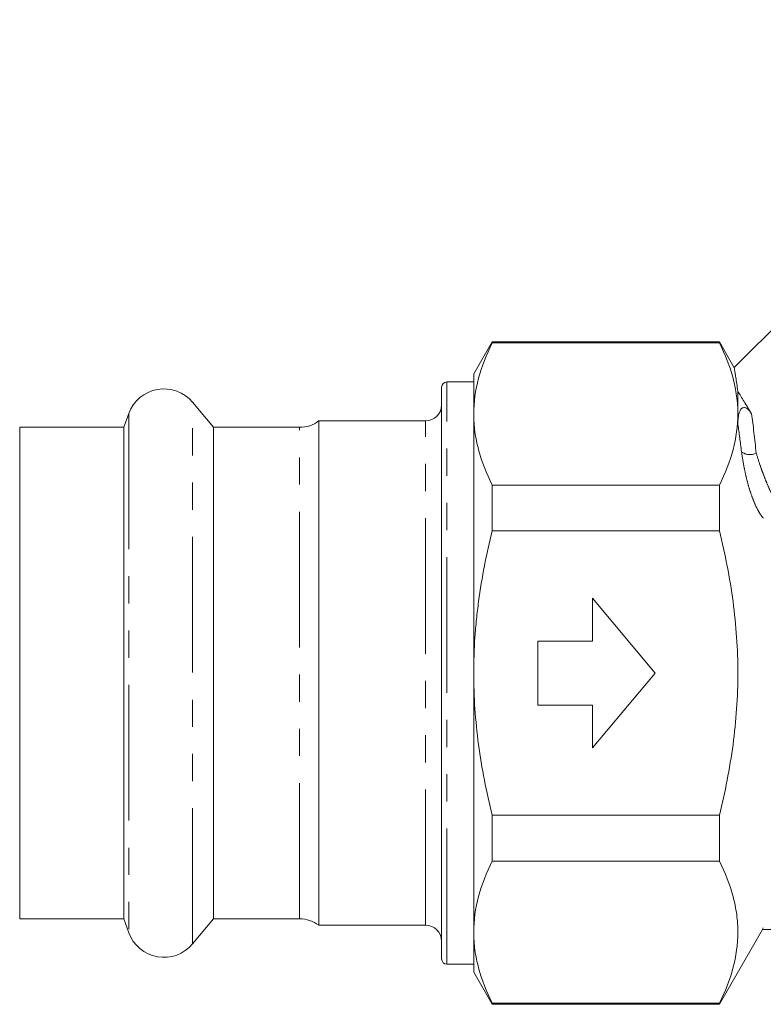
# Model space of a CAD drawing. Units: millimetres. Extents: x 153 to 254, y 97 to 249.
# Drawn here: x 153 to 188, y 192 to 238 of the extents above; entities that cross this region are included whole.
import ezdxf

# ---------------------------------------------------------------- set-up
doc = ezdxf.new("R2010")
doc.units = ezdxf.units.MM
doc.linetypes.add('PHANTOM', pattern=[12.7, 6.35, -1.27, 1.27, -1.27, 1.27, -1.27])

msp = doc.modelspace()

# ---------------------------------------------------------------- linework, layer by layer
at = {"color": 7, "linetype": 'Continuous', "lineweight": 15}
for p, q in [((202.88, 238.157), (186.599, 221.876)), ((175.275, 223.082), (174.409, 221.582)), ((185.908, 223.082), (175.275, 223.082)), ((175.275, 223.082), (175.275, 223.032)), ((185.908, 223.032), (175.275, 223.032)), ((186.607, 221.872), (185.908, 223.082)), ((185.908, 223.032), (185.908, 223.082)), ((174.409, 221.207), (173.159, 221.207)), ((174.409, 219.706), (174.409, 221.582)), ((172.909, 194.207), (172.909, 220.957)), ((186.774, 219.706), (186.774, 220.772)), ((162.236, 219.082), (161.25, 220.257)), ((158.265, 219.73), (158.029, 219.082)), ((172.159, 219.382), (167.159, 219.382)), ((167.159, 195.782), (167.159, 219.382)), ((174.409, 207.582), (174.409, 219.706)), ((186.774, 219.216), (186.774, 219.706)), ((158.029, 219.082), (153.159, 219.082)), ((153.159, 196.082), (153.159, 219.082)), ((158.029, 219.082), (158.029, 196.087)), ((166.259, 219.082), (162.236, 219.082)), ((162.236, 196.082), (162.236, 219.082)), ((175.275, 216.38), (175.275, 214.234)), ((185.908, 216.38), (175.275, 216.38)), ((185.908, 214.234), (185.908, 216.38)), ((185.908, 214.234), (175.275, 214.234)), ((182.909, 207.582), (179.973, 211.082)), ((179.973, 211.082), (179.973, 209.082)), ((179.973, 209.082), (177.409, 209.082)), ((177.409, 209.082), (177.409, 206.082)), ((174.409, 195.458), (174.409, 207.582)), ((179.973, 204.082), (182.909, 207.582)), ((177.409, 206.082), (179.973, 206.082)), ((179.973, 206.082), (179.973, 204.082)), ((185.908, 200.93), (175.275, 200.93)), ((175.275, 200.93), (175.275, 198.784)), ((185.908, 198.784), (185.908, 200.93)), ((185.908, 198.784), (175.275, 198.784)), ((153.159, 196.082), (158.029, 196.082)), ((158.029, 196.087), (158.029, 196.082)), ((158.029, 196.082), (158.265, 195.433)), ((161.25, 194.907), (162.236, 196.082)), ((162.236, 196.082), (166.259, 196.082)), ((167.159, 195.782), (172.159, 195.782)), ((174.409, 193.582), (174.409, 195.458)), ((185.908, 192.082), (187.928, 195.58)), ((218.896, 195.582), (187.923, 195.582)), ((173.159, 193.957), (174.409, 193.957)), ((174.409, 193.582), (175.275, 192.082)), ((185.908, 192.132), (175.275, 192.132)), ((175.275, 192.132), (175.275, 192.082)), ((175.275, 192.082), (185.908, 192.082)), ((185.908, 192.082), (185.908, 192.132))]:
    msp.add_line(p, q, dxfattribs=at)
at = {"color": 8, "linetype": 'PHANTOM', "lineweight": 0}
for p, q in [((173.159, 193.957), (173.159, 221.207)), ((161.25, 194.907), (161.25, 220.257)), ((158.265, 219.73), (158.265, 195.438)), ((172.159, 195.782), (172.159, 219.382)), ((166.259, 196.082), (166.259, 219.082)), ((201.91, 203.596), (187.633, 217.873)), ((158.265, 195.438), (158.265, 195.433))]:
    msp.add_line(p, q, dxfattribs=at)
at = {"color": 7, "linetype": 'Continuous', "lineweight": 15}
for centre, radius, start, end in [((173.159, 220.957), 0.25, 90, 180), ((159.909, 219.132), 1.75, 40, 160), ((172.159, 220.132), 0.75, 270, 0), ((166.259, 220.582), 1.5, 270, 306.8699), ((166.259, 194.582), 1.5, 53.1301, 90), ((159.909, 196.032), 1.75, 200, 320), ((172.159, 195.032), 0.75, 0, 90), ((173.159, 194.207), 0.25, 180, 270)]:
    msp.add_arc(centre, radius, start, end, dxfattribs=at)
at = {"color": 8, "linetype": 'PHANTOM', "lineweight": 0}
msp.add_arc((187.341, 218.447), 0.644, 232.232, 296.9764, dxfattribs=at)
at = {"color": 7, "linetype": 'Continuous', "lineweight": 15}
for points, knots in [([(175.275, 223.032), (175.004, 222.484), (174.786, 221.933), (174.488, 220.825), (174.409, 220.268), (174.409, 219.706)], [0, 0, 0, 0, 0.5, 0.5, 1, 1, 1, 1]), ([(186.774, 219.706), (186.774, 219.985), (186.755, 220.264), (186.678, 220.825), (186.621, 221.104), (186.397, 221.937), (186.179, 222.487), (185.908, 223.032)], [0, 0, 0, 0, 0.25, 0.25, 0.5, 0.5, 1, 1, 1, 1]), ([(186.604, 221.87), (186.604, 221.872), (186.603, 221.876), (186.615, 221.801), (186.639, 221.651), (186.675, 221.423), (186.719, 221.134), (186.756, 220.893), (186.774, 220.772)], [0, 0, 0, 0, 0.0965837, 0.2767674, 0.4610442, 0.6467059, 0.8227971, 1, 1, 1, 1]), ([(186.774, 220.772), (186.859, 220.629), (186.956, 220.466), (187.171, 220.113), (187.289, 219.921), (187.419, 219.716)], [0, 0, 0, 0, 0.5, 0.5, 1, 1, 1, 1]), ([(186.774, 219.216), (186.774, 219.325), (186.779, 219.43), (186.798, 219.583), (186.806, 219.633), (186.828, 219.731), (186.842, 219.779), (186.871, 219.849), (186.882, 219.872), (186.91, 219.917), (186.927, 219.939), (186.961, 219.969), (186.973, 219.979), (187.007, 219.997), (187.028, 220.004), (187.077, 220.008), (187.102, 220.004), (187.144, 219.992), (187.162, 219.983), (187.209, 219.957), (187.234, 219.937), (187.28, 219.895), (187.301, 219.874), (187.357, 219.808), (187.389, 219.763), (187.419, 219.716)], [0, 0, 0, 0, 0.25, 0.25, 0.375, 0.375, 0.5, 0.5, 0.5625, 0.5625, 0.625, 0.625, 0.65625, 0.65625, 0.6875, 0.6875, 0.71875, 0.71875, 0.75, 0.75, 0.8125, 0.8125, 0.875, 0.875, 1, 1, 1, 1]), ([(174.409, 219.706), (174.409, 219.428), (174.429, 219.148), (174.506, 218.587), (174.563, 218.308), (174.787, 217.475), (175.005, 216.926), (175.275, 216.38)], [0, 0, 0, 0, 0.25, 0.25, 0.5, 0.5, 1, 1, 1, 1]), ([(185.908, 216.38), (186.18, 216.928), (186.398, 217.479), (186.695, 218.587), (186.774, 219.145), (186.774, 219.706)], [0, 0, 0, 0, 0.5, 0.5, 1, 1, 1, 1]), ([(174.409, 207.582), (174.409, 208.14), (174.429, 208.699), (174.486, 209.539), (174.51, 209.819), (174.568, 210.379), (174.601, 210.66), (174.789, 212.056), (175.007, 213.152), (175.275, 214.234)], [0, 0, 0, 0, 0.25, 0.25, 0.375, 0.375, 0.5, 0.5, 1, 1, 1, 1]), ([(185.908, 200.93), (186.177, 202.013), (186.395, 203.111), (186.621, 204.789), (186.678, 205.349), (186.755, 206.467), (186.774, 207.026), (186.774, 208.7), (186.696, 209.814), (186.472, 211.483), (186.38, 212.04), (186.165, 213.145), (186.043, 213.692), (185.908, 214.234)], [0, 0, 0, 0, 0.25, 0.25, 0.375, 0.375, 0.5, 0.5, 0.75, 0.75, 0.875, 0.875, 1, 1, 1, 1]), ([(175.275, 200.93), (175.14, 201.474), (175.018, 202.024), (174.803, 203.132), (174.711, 203.686), (174.488, 205.352), (174.409, 206.465), (174.409, 207.582)], [0, 0, 0, 0, 0.25, 0.25, 0.5, 0.5, 1, 1, 1, 1]), ([(175.275, 198.784), (175.004, 198.235), (174.786, 197.685), (174.488, 196.576), (174.409, 196.019), (174.409, 195.458)], [0, 0, 0, 0, 0.5, 0.5, 1, 1, 1, 1]), ([(185.908, 192.132), (186.179, 192.678), (186.396, 193.227), (186.694, 194.331), (186.773, 194.886), (186.775, 195.725), (186.756, 196.005), (186.68, 196.568), (186.622, 196.849), (186.398, 197.685), (186.18, 198.236), (185.908, 198.784)], [0, 0, 0, 0, 0.25, 0.25, 0.5, 0.5, 0.625, 0.625, 0.75, 0.75, 1, 1, 1, 1]), ([(174.409, 195.458), (174.409, 195.179), (174.429, 194.899), (174.506, 194.338), (174.563, 194.059), (174.787, 193.227), (175.005, 192.677), (175.275, 192.132)], [0, 0, 0, 0, 0.25, 0.25, 0.5, 0.5, 1, 1, 1, 1])]:
    msp.add_open_spline(points, degree=3, knots=knots, dxfattribs=at)
at = {"color": 8, "linetype": 'PHANTOM', "lineweight": 0}
for points in [[(187.419, 219.716), (187.488, 219.162), (187.561, 218.545), (187.633, 217.873)], [(186.946, 217.938), (186.888, 218.389), (186.831, 218.815), (186.774, 219.216)]]:
    msp.add_open_spline(points, degree=3, dxfattribs=at)
for points, knots in [([(187.964, 214.835), (187.926, 214.875), (187.889, 214.922), (187.815, 215.027), (187.779, 215.085), (187.676, 215.266), (187.611, 215.4), (187.495, 215.674), (187.442, 215.816), (187.345, 216.1), (187.302, 216.242), (187.222, 216.522), (187.186, 216.662), (187.121, 216.936), (187.093, 217.069), (187.015, 217.458), (186.976, 217.705), (186.946, 217.938)], [0, 0, 0, 0, 0.0625, 0.0625, 0.125, 0.125, 0.25, 0.25, 0.375, 0.375, 0.5, 0.5, 0.625, 0.625, 0.75, 0.75, 1, 1, 1, 1]), ([(187.633, 217.873), (187.688, 217.689), (187.749, 217.496), (187.854, 217.192), (187.89, 217.087), (187.969, 216.874), (188.011, 216.764), (188.1, 216.541), (188.146, 216.428), (188.247, 216.2), (188.301, 216.083), (188.415, 215.854), (188.477, 215.738), (188.577, 215.573), (188.611, 215.52), (188.682, 215.42), (188.718, 215.375), (188.754, 215.337)], [0, 0, 0, 0, 0.25, 0.25, 0.375, 0.375, 0.5, 0.5, 0.625, 0.625, 0.75, 0.75, 0.875, 0.875, 0.9375, 0.9375, 1, 1, 1, 1])]:
    msp.add_open_spline(points, degree=3, knots=knots, dxfattribs=at)
at = {"color": 7, "linetype": 'Continuous', "lineweight": 15}
msp.add_open_spline([(187.923, 195.582), (187.921, 195.582), (187.938, 195.614), (187.964, 195.662)], degree=3, dxfattribs=at)

doc.saveas('drawing.dxf')
